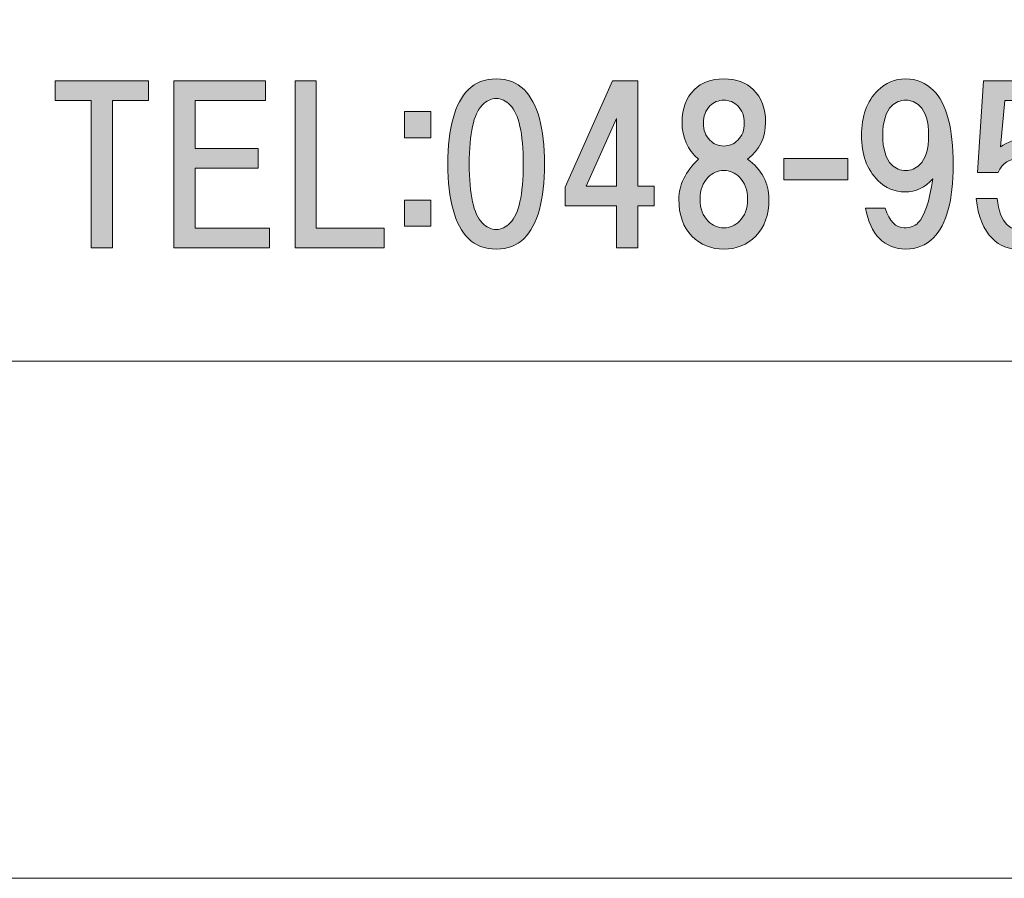
# Model space of a CAD drawing. Units: inches. Extents: x -43 to 253, y 44 to 253.
# Drawn here: x -17 to -2, y 44 to 57 of the extents above; entities that cross this region are included whole.
import ezdxf

# ---------------------------------------------------------------- set-up
doc = ezdxf.new("R2010")
doc.units = ezdxf.units.IN
doc.header["$MEASUREMENT"] = 0
doc.layers.add('儗僀儎乕 1', color=7, linetype='Continuous')

# ---------------------------------------------------------------- blocks, each defined once
blk = doc.blocks.new('block 8')
at = {"layer": '儗僀儎乕 1'}
h = blk.add_hatch(color=7, dxfattribs=at)
h.dxf.hatch_style = 2
h.paths.add_polyline_path([(-15.704, 55.494), (-15.704, 53.261), (-16.026, 53.261), (-16.026, 55.494), (-16.572, 55.494), (-16.572, 55.791), (-15.158, 55.791), (-15.158, 55.494)])
h = blk.add_hatch(color=7, dxfattribs=at)
h.dxf.hatch_style = 2
h.paths.add_polyline_path([(-14.451, 55.494), (-14.451, 54.762), (-13.496, 54.762), (-13.496, 54.464), (-14.451, 54.464), (-14.451, 53.559), (-13.323, 53.559), (-13.323, 53.261), (-14.774, 53.261), (-14.774, 55.791), (-13.385, 55.791), (-13.385, 55.494)])
h = blk.add_hatch(color=7, dxfattribs=at)
h.dxf.hatch_style = 2
h.paths.add_polyline_path([(-11.586, 53.559), (-11.586, 53.261), (-12.938, 53.261), (-12.938, 55.791), (-12.616, 55.791), (-12.616, 53.559)])
h = blk.add_hatch(color=7, dxfattribs=at)
h.dxf.hatch_style = 2
edge = h.paths.add_edge_path()
edge.add_spline(control_points=[(-9.47, 55.658), (-9.263, 55.451), (-9.159, 55.075), (-9.159, 54.529), (-9.159, 53.983), (-9.263, 53.607), (-9.47, 53.4), (-9.577, 53.293), (-9.718, 53.239), (-9.891, 53.239), (-10.065, 53.239), (-10.205, 53.293), (-10.313, 53.4), (-10.52, 53.607), (-10.623, 53.983), (-10.623, 54.529), (-10.623, 55.075), (-10.52, 55.451), (-10.313, 55.658), (-10.205, 55.765), (-10.065, 55.819), (-9.891, 55.819), (-9.718, 55.819), (-9.577, 55.765), (-9.47, 55.658)], knot_values=[0, 0, 0, 0, 1, 1, 1, 2, 2, 2, 3, 3, 3, 4, 4, 4, 5, 5, 5, 6, 6, 6, 7, 7, 7, 8, 8, 8, 8], degree=3, periodic=1)
edge = h.paths.add_edge_path()
edge.add_spline(control_points=[(-10.102, 55.422), (-10.234, 55.29), (-10.3, 54.992), (-10.3, 54.529), (-10.3, 54.066), (-10.234, 53.768), (-10.102, 53.636), (-10.036, 53.57), (-9.966, 53.537), (-9.891, 53.537), (-9.817, 53.537), (-9.747, 53.57), (-9.68, 53.636), (-9.548, 53.768), (-9.482, 54.066), (-9.482, 54.529), (-9.482, 54.992), (-9.548, 55.29), (-9.68, 55.422), (-9.747, 55.488), (-9.817, 55.521), (-9.891, 55.521), (-9.966, 55.521), (-10.036, 55.488), (-10.102, 55.422)], knot_values=[0, 0, 0, 0, 1, 1, 1, 2, 2, 2, 3, 3, 3, 4, 4, 4, 5, 5, 5, 6, 6, 6, 7, 7, 7, 8, 8, 8, 8], degree=3, periodic=1)
h = blk.add_hatch(color=7, dxfattribs=at)
h.dxf.hatch_style = 2
h.paths.add_polyline_path([(-7.498, 54.191), (-7.498, 53.894), (-7.746, 53.894), (-7.746, 53.261), (-8.068, 53.261), (-8.068, 53.894), (-8.849, 53.894), (-8.849, 54.179), (-8.13, 55.791), (-7.746, 55.791), (-7.746, 54.191)])
h.paths.add_polyline_path([(-8.068, 54.191), (-8.068, 55.221), (-8.527, 54.191)])
h = blk.add_hatch(color=7, dxfattribs=at)
h.dxf.hatch_style = 2
edge = h.paths.add_edge_path()
edge.add_spline(control_points=[(-5.997, 55.658), (-5.873, 55.534), (-5.811, 55.368), (-5.811, 55.161), (-5.811, 54.93), (-5.902, 54.744), (-6.084, 54.603), (-5.869, 54.446), (-5.761, 54.244), (-5.761, 53.996), (-5.761, 53.756), (-5.827, 53.57), (-5.96, 53.438), (-6.092, 53.305), (-6.253, 53.239), (-6.443, 53.239), (-6.634, 53.239), (-6.795, 53.305), (-6.927, 53.438), (-7.059, 53.57), (-7.125, 53.756), (-7.125, 53.996), (-7.125, 54.211), (-7.026, 54.413), (-6.828, 54.603), (-6.993, 54.744), (-7.076, 54.93), (-7.076, 55.161), (-7.076, 55.368), (-7.014, 55.534), (-6.89, 55.658), (-6.782, 55.765), (-6.634, 55.819), (-6.443, 55.819), (-6.253, 55.819), (-6.104, 55.765), (-5.997, 55.658)], knot_values=[0, 0, 0, 0, 1, 1, 1, 2, 2, 2, 3, 3, 3, 4, 4, 4, 5, 5, 5, 6, 6, 6, 7, 7, 7, 8, 8, 8, 9, 9, 9, 10, 10, 10, 11, 11, 11, 12, 12, 12, 12], degree=3, periodic=1)
edge = h.paths.add_edge_path()
edge.add_spline(control_points=[(-6.679, 53.661), (-6.613, 53.595), (-6.534, 53.562), (-6.443, 53.562), (-6.352, 53.562), (-6.274, 53.595), (-6.208, 53.661), (-6.125, 53.743), (-6.084, 53.855), (-6.084, 53.996), (-6.084, 54.136), (-6.125, 54.248), (-6.208, 54.331), (-6.274, 54.397), (-6.352, 54.43), (-6.443, 54.43), (-6.534, 54.43), (-6.613, 54.397), (-6.679, 54.331), (-6.762, 54.248), (-6.803, 54.136), (-6.803, 53.996), (-6.803, 53.855), (-6.762, 53.743), (-6.679, 53.661)], knot_values=[0, 0, 0, 0, 1, 1, 1, 2, 2, 2, 3, 3, 3, 4, 4, 4, 5, 5, 5, 6, 6, 6, 7, 7, 7, 8, 8, 8, 8], degree=3, periodic=1)
edge = h.paths.add_edge_path()
edge.add_spline(control_points=[(-6.233, 55.41), (-6.29, 55.467), (-6.361, 55.496), (-6.443, 55.496), (-6.526, 55.496), (-6.596, 55.467), (-6.654, 55.41), (-6.72, 55.343), (-6.753, 55.257), (-6.753, 55.149), (-6.753, 55.042), (-6.72, 54.955), (-6.654, 54.889), (-6.596, 54.831), (-6.526, 54.802), (-6.443, 54.802), (-6.361, 54.802), (-6.29, 54.831), (-6.233, 54.889), (-6.166, 54.955), (-6.133, 55.042), (-6.133, 55.149), (-6.133, 55.257), (-6.166, 55.343), (-6.233, 55.41)], knot_values=[0, 0, 0, 0, 1, 1, 1, 2, 2, 2, 3, 3, 3, 4, 4, 4, 5, 5, 5, 6, 6, 6, 7, 7, 7, 8, 8, 8, 8], degree=3, periodic=1)
h = blk.add_hatch(color=7, dxfattribs=at)
h.dxf.hatch_style = 2
edge = h.paths.add_edge_path()
edge.add_spline(control_points=[(-4.086, 53.4), (-4.193, 53.508), (-4.263, 53.661), (-4.296, 53.859), (-4.296, 53.859), (-3.999, 53.859), (-3.999, 53.859), (-3.933, 53.661), (-3.837, 53.562), (-3.713, 53.562), (-3.623, 53.562), (-3.552, 53.586), (-3.503, 53.636), (-3.403, 53.735), (-3.329, 53.958), (-3.279, 54.306), (-3.395, 54.173), (-3.536, 54.107), (-3.701, 54.107), (-3.858, 54.107), (-3.995, 54.165), (-4.11, 54.281), (-4.276, 54.446), (-4.358, 54.674), (-4.358, 54.963), (-4.358, 55.252), (-4.276, 55.48), (-4.11, 55.645), (-3.995, 55.761), (-3.854, 55.819), (-3.689, 55.819), (-3.523, 55.819), (-3.383, 55.761), (-3.267, 55.645), (-3.069, 55.447), (-2.969, 55.071), (-2.969, 54.517), (-2.969, 53.979), (-3.069, 53.611), (-3.267, 53.413), (-3.383, 53.297), (-3.523, 53.239), (-3.689, 53.239), (-3.846, 53.239), (-3.978, 53.293), (-4.086, 53.4)], knot_values=[0, 0, 0, 0, 1, 1, 1, 2, 2, 2, 3, 3, 3, 4, 4, 4, 5, 5, 5, 6, 6, 6, 7, 7, 7, 8, 8, 8, 9, 9, 9, 10, 10, 10, 11, 11, 11, 12, 12, 12, 13, 13, 13, 14, 14, 14, 15, 15, 15, 15], degree=3, periodic=1)
edge = h.paths.add_edge_path()
edge.add_spline(control_points=[(-3.478, 54.517), (-3.387, 54.608), (-3.341, 54.756), (-3.341, 54.963), (-3.341, 55.17), (-3.387, 55.319), (-3.478, 55.41), (-3.536, 55.467), (-3.606, 55.496), (-3.689, 55.496), (-3.771, 55.496), (-3.842, 55.467), (-3.9, 55.41), (-3.99, 55.319), (-4.036, 55.17), (-4.036, 54.963), (-4.036, 54.756), (-3.99, 54.608), (-3.9, 54.517), (-3.842, 54.459), (-3.771, 54.43), (-3.689, 54.43), (-3.606, 54.43), (-3.536, 54.459), (-3.478, 54.517)], knot_values=[0, 0, 0, 0, 1, 1, 1, 2, 2, 2, 3, 3, 3, 4, 4, 4, 5, 5, 5, 6, 6, 6, 7, 7, 7, 8, 8, 8, 8], degree=3, periodic=1)
h = blk.add_hatch(color=7, dxfattribs=at)
h.dxf.hatch_style = 2
edge = h.paths.add_edge_path()
edge.add_spline(control_points=[(-2.599, 54.402), (-2.599, 54.402), (-2.512, 55.791), (-2.512, 55.791), (-2.512, 55.791), (-1.396, 55.791), (-1.396, 55.791), (-1.396, 55.791), (-1.396, 55.494), (-1.396, 55.494), (-1.396, 55.494), (-2.189, 55.494), (-2.189, 55.494), (-2.189, 55.494), (-2.251, 54.787), (-2.251, 54.787), (-2.144, 54.869), (-2.02, 54.911), (-1.879, 54.911), (-1.73, 54.911), (-1.598, 54.853), (-1.482, 54.737), (-1.342, 54.596), (-1.272, 54.382), (-1.272, 54.092), (-1.272, 53.786), (-1.342, 53.563), (-1.482, 53.422), (-1.606, 53.298), (-1.764, 53.236), (-1.954, 53.236), (-2.127, 53.236), (-2.268, 53.29), (-2.375, 53.398), (-2.508, 53.53), (-2.59, 53.732), (-2.623, 54.005), (-2.623, 54.005), (-2.301, 54.005), (-2.301, 54.005), (-2.284, 53.823), (-2.235, 53.691), (-2.152, 53.608), (-2.103, 53.559), (-2.036, 53.534), (-1.954, 53.534), (-1.863, 53.534), (-1.784, 53.567), (-1.718, 53.633), (-1.635, 53.716), (-1.594, 53.869), (-1.594, 54.092), (-1.594, 54.291), (-1.635, 54.431), (-1.718, 54.514), (-1.784, 54.58), (-1.867, 54.613), (-1.966, 54.613), (-2.115, 54.613), (-2.222, 54.543), (-2.289, 54.402), (-2.289, 54.402), (-2.599, 54.402), (-2.599, 54.402)], knot_values=[0, 0, 0, 0, 1, 1, 1, 2, 2, 2, 3, 3, 3, 4, 4, 4, 5, 5, 5, 6, 6, 6, 7, 7, 7, 8, 8, 8, 9, 9, 9, 10, 10, 10, 11, 11, 11, 12, 12, 12, 13, 13, 13, 14, 14, 14, 15, 15, 15, 16, 16, 16, 17, 17, 17, 18, 18, 18, 19, 19, 19, 20, 20, 20, 21, 21, 21, 21], degree=3, periodic=1)
h = blk.add_hatch(color=7, dxfattribs=at)
h.dxf.hatch_style = 2
h.paths.add_polyline_path([(-10.882, 54.926), (-11.279, 54.926), (-11.279, 55.323), (-10.882, 55.323)])
h.paths.add_polyline_path([(-10.882, 53.586), (-11.279, 53.586), (-11.279, 53.983), (-10.882, 53.983)])
h = blk.add_hatch(color=7, dxfattribs=at)
h.dxf.hatch_style = 2
h.paths.add_polyline_path([(-4.566, 54.289), (-5.534, 54.289), (-5.534, 54.612), (-4.566, 54.612)])
at = {"layer": '儗僀儎乕 1', "lineweight": 0}
for points in [[(-15.704, 55.494), (-15.704, 53.261), (-16.026, 53.261), (-16.026, 55.494), (-16.572, 55.494), (-16.572, 55.791), (-15.158, 55.791), (-15.158, 55.494), (-15.704, 55.494)], [(-14.451, 55.494), (-14.451, 54.762), (-13.496, 54.762), (-13.496, 54.464), (-14.451, 54.464), (-14.451, 53.559), (-13.323, 53.559), (-13.323, 53.261), (-14.774, 53.261), (-14.774, 55.791), (-13.385, 55.791), (-13.385, 55.494), (-14.451, 55.494)], [(-11.586, 53.559), (-11.586, 53.261), (-12.938, 53.261), (-12.938, 55.791), (-12.616, 55.791), (-12.616, 53.559), (-11.586, 53.559)], [(-7.498, 54.191), (-7.498, 53.894), (-7.746, 53.894), (-7.746, 53.261), (-8.068, 53.261), (-8.068, 53.894), (-8.849, 53.894), (-8.849, 54.179), (-8.13, 55.791), (-7.746, 55.791), (-7.746, 54.191), (-7.498, 54.191)], [(-10.882, 54.926), (-11.279, 54.926), (-11.279, 55.323), (-10.882, 55.323), (-10.882, 54.926)], [(-8.068, 54.191), (-8.068, 55.221), (-8.527, 54.191), (-8.068, 54.191)], [(-4.566, 54.289), (-5.534, 54.289), (-5.534, 54.612), (-4.566, 54.612), (-4.566, 54.289)], [(-10.882, 53.586), (-11.279, 53.586), (-11.279, 53.983), (-10.882, 53.983), (-10.882, 53.586)]]:
    blk.add_lwpolyline(points, dxfattribs=at)
for points, knots in [([(-9.47, 55.658), (-9.263, 55.451), (-9.159, 55.075), (-9.159, 54.529), (-9.159, 53.983), (-9.263, 53.607), (-9.47, 53.4), (-9.577, 53.293), (-9.718, 53.239), (-9.891, 53.239), (-10.065, 53.239), (-10.205, 53.293), (-10.313, 53.4), (-10.52, 53.607), (-10.623, 53.983), (-10.623, 54.529), (-10.623, 55.075), (-10.52, 55.451), (-10.313, 55.658), (-10.205, 55.765), (-10.065, 55.819), (-9.891, 55.819), (-9.718, 55.819), (-9.577, 55.765), (-9.47, 55.658)], [0, 0, 0, 0, 1, 1, 1, 2, 2, 2, 3, 3, 3, 4, 4, 4, 5, 5, 5, 6, 6, 6, 7, 7, 7, 8, 8, 8, 8]), ([(-5.997, 55.658), (-5.873, 55.534), (-5.811, 55.368), (-5.811, 55.161), (-5.811, 54.93), (-5.902, 54.744), (-6.084, 54.603), (-5.869, 54.446), (-5.761, 54.244), (-5.761, 53.996), (-5.761, 53.756), (-5.827, 53.57), (-5.96, 53.438), (-6.092, 53.305), (-6.253, 53.239), (-6.443, 53.239), (-6.634, 53.239), (-6.795, 53.305), (-6.927, 53.438), (-7.059, 53.57), (-7.125, 53.756), (-7.125, 53.996), (-7.125, 54.211), (-7.026, 54.413), (-6.828, 54.603), (-6.993, 54.744), (-7.076, 54.93), (-7.076, 55.161), (-7.076, 55.368), (-7.014, 55.534), (-6.89, 55.658), (-6.782, 55.765), (-6.634, 55.819), (-6.443, 55.819), (-6.253, 55.819), (-6.104, 55.765), (-5.997, 55.658)], [0, 0, 0, 0, 1, 1, 1, 2, 2, 2, 3, 3, 3, 4, 4, 4, 5, 5, 5, 6, 6, 6, 7, 7, 7, 8, 8, 8, 9, 9, 9, 10, 10, 10, 11, 11, 11, 12, 12, 12, 12]), ([(-4.086, 53.4), (-4.193, 53.508), (-4.263, 53.661), (-4.296, 53.859), (-4.296, 53.859), (-3.999, 53.859), (-3.999, 53.859), (-3.933, 53.661), (-3.837, 53.562), (-3.713, 53.562), (-3.623, 53.562), (-3.552, 53.586), (-3.503, 53.636), (-3.403, 53.735), (-3.329, 53.958), (-3.279, 54.306), (-3.395, 54.173), (-3.536, 54.107), (-3.701, 54.107), (-3.858, 54.107), (-3.995, 54.165), (-4.11, 54.281), (-4.276, 54.446), (-4.358, 54.674), (-4.358, 54.963), (-4.358, 55.252), (-4.276, 55.48), (-4.11, 55.645), (-3.995, 55.761), (-3.854, 55.819), (-3.689, 55.819), (-3.523, 55.819), (-3.383, 55.761), (-3.267, 55.645), (-3.069, 55.447), (-2.969, 55.071), (-2.969, 54.517), (-2.969, 53.979), (-3.069, 53.611), (-3.267, 53.413), (-3.383, 53.297), (-3.523, 53.239), (-3.689, 53.239), (-3.846, 53.239), (-3.978, 53.293), (-4.086, 53.4)], [0, 0, 0, 0, 1, 1, 1, 2, 2, 2, 3, 3, 3, 4, 4, 4, 5, 5, 5, 6, 6, 6, 7, 7, 7, 8, 8, 8, 9, 9, 9, 10, 10, 10, 11, 11, 11, 12, 12, 12, 13, 13, 13, 14, 14, 14, 15, 15, 15, 15]), ([(-2.599, 54.402), (-2.599, 54.402), (-2.512, 55.791), (-2.512, 55.791), (-2.512, 55.791), (-1.396, 55.791), (-1.396, 55.791), (-1.396, 55.791), (-1.396, 55.494), (-1.396, 55.494), (-1.396, 55.494), (-2.189, 55.494), (-2.189, 55.494), (-2.189, 55.494), (-2.251, 54.787), (-2.251, 54.787), (-2.144, 54.869), (-2.02, 54.911), (-1.879, 54.911), (-1.73, 54.911), (-1.598, 54.853), (-1.482, 54.737), (-1.342, 54.596), (-1.272, 54.382), (-1.272, 54.092), (-1.272, 53.786), (-1.342, 53.563), (-1.482, 53.422), (-1.606, 53.298), (-1.764, 53.236), (-1.954, 53.236), (-2.127, 53.236), (-2.268, 53.29), (-2.375, 53.398), (-2.508, 53.53), (-2.59, 53.732), (-2.623, 54.005), (-2.623, 54.005), (-2.301, 54.005), (-2.301, 54.005), (-2.284, 53.823), (-2.235, 53.691), (-2.152, 53.608), (-2.103, 53.559), (-2.036, 53.534), (-1.954, 53.534), (-1.863, 53.534), (-1.784, 53.567), (-1.718, 53.633), (-1.635, 53.716), (-1.594, 53.869), (-1.594, 54.092), (-1.594, 54.291), (-1.635, 54.431), (-1.718, 54.514), (-1.784, 54.58), (-1.867, 54.613), (-1.966, 54.613), (-2.115, 54.613), (-2.222, 54.543), (-2.289, 54.402), (-2.289, 54.402), (-2.599, 54.402), (-2.599, 54.402)], [0, 0, 0, 0, 1, 1, 1, 2, 2, 2, 3, 3, 3, 4, 4, 4, 5, 5, 5, 6, 6, 6, 7, 7, 7, 8, 8, 8, 9, 9, 9, 10, 10, 10, 11, 11, 11, 12, 12, 12, 13, 13, 13, 14, 14, 14, 15, 15, 15, 16, 16, 16, 17, 17, 17, 18, 18, 18, 19, 19, 19, 20, 20, 20, 21, 21, 21, 21]), ([(-10.102, 55.422), (-10.234, 55.29), (-10.3, 54.992), (-10.3, 54.529), (-10.3, 54.066), (-10.234, 53.768), (-10.102, 53.636), (-10.036, 53.57), (-9.966, 53.537), (-9.891, 53.537), (-9.817, 53.537), (-9.747, 53.57), (-9.68, 53.636), (-9.548, 53.768), (-9.482, 54.066), (-9.482, 54.529), (-9.482, 54.992), (-9.548, 55.29), (-9.68, 55.422), (-9.747, 55.488), (-9.817, 55.521), (-9.891, 55.521), (-9.966, 55.521), (-10.036, 55.488), (-10.102, 55.422)], [0, 0, 0, 0, 1, 1, 1, 2, 2, 2, 3, 3, 3, 4, 4, 4, 5, 5, 5, 6, 6, 6, 7, 7, 7, 8, 8, 8, 8]), ([(-6.233, 55.41), (-6.29, 55.467), (-6.361, 55.496), (-6.443, 55.496), (-6.526, 55.496), (-6.596, 55.467), (-6.654, 55.41), (-6.72, 55.343), (-6.753, 55.257), (-6.753, 55.149), (-6.753, 55.042), (-6.72, 54.955), (-6.654, 54.889), (-6.596, 54.831), (-6.526, 54.802), (-6.443, 54.802), (-6.361, 54.802), (-6.29, 54.831), (-6.233, 54.889), (-6.166, 54.955), (-6.133, 55.042), (-6.133, 55.149), (-6.133, 55.257), (-6.166, 55.343), (-6.233, 55.41)], [0, 0, 0, 0, 1, 1, 1, 2, 2, 2, 3, 3, 3, 4, 4, 4, 5, 5, 5, 6, 6, 6, 7, 7, 7, 8, 8, 8, 8]), ([(-3.478, 54.517), (-3.387, 54.608), (-3.341, 54.756), (-3.341, 54.963), (-3.341, 55.17), (-3.387, 55.319), (-3.478, 55.41), (-3.536, 55.467), (-3.606, 55.496), (-3.689, 55.496), (-3.771, 55.496), (-3.842, 55.467), (-3.9, 55.41), (-3.99, 55.319), (-4.036, 55.17), (-4.036, 54.963), (-4.036, 54.756), (-3.99, 54.608), (-3.9, 54.517), (-3.842, 54.459), (-3.771, 54.43), (-3.689, 54.43), (-3.606, 54.43), (-3.536, 54.459), (-3.478, 54.517)], [0, 0, 0, 0, 1, 1, 1, 2, 2, 2, 3, 3, 3, 4, 4, 4, 5, 5, 5, 6, 6, 6, 7, 7, 7, 8, 8, 8, 8]), ([(-6.679, 53.661), (-6.613, 53.595), (-6.534, 53.562), (-6.443, 53.562), (-6.352, 53.562), (-6.274, 53.595), (-6.208, 53.661), (-6.125, 53.743), (-6.084, 53.855), (-6.084, 53.996), (-6.084, 54.136), (-6.125, 54.248), (-6.208, 54.331), (-6.274, 54.397), (-6.352, 54.43), (-6.443, 54.43), (-6.534, 54.43), (-6.613, 54.397), (-6.679, 54.331), (-6.762, 54.248), (-6.803, 54.136), (-6.803, 53.996), (-6.803, 53.855), (-6.762, 53.743), (-6.679, 53.661)], [0, 0, 0, 0, 1, 1, 1, 2, 2, 2, 3, 3, 3, 4, 4, 4, 5, 5, 5, 6, 6, 6, 7, 7, 7, 8, 8, 8, 8])]:
    blk.add_open_spline(points, degree=3, knots=knots, dxfattribs=at)
blk = doc.blocks.new('block 2')
at = {"layer": '儗僀儎乕 1', "color": 7, "lineweight": 18}
blk.add_lwpolyline([(-38.326, 51.541), (46.214, 51.541), (46.214, 67.543), (-38.326, 67.543), (-38.326, 51.541)], dxfattribs=at)
at = {"layer": '儗僀儎乕 1'}
blk.add_blockref('block 8', (0, 0), dxfattribs=at)

msp = doc.modelspace()

# ---------------------------------------------------------------- linework, layer by layer
at = {"layer": '儗僀儎乕 1', "lineweight": 0}
msp.add_lwpolyline([(253.294, 43.706), (-43.039, 43.706), (-43.039, 253.256), (253.294, 253.256), (253.294, 43.706)], dxfattribs=at)

# ---------------------------------------------------------------- block references
at = {"layer": '儗僀儎乕 1'}
msp.add_blockref('block 2', (0, 0), dxfattribs=at)

doc.saveas('drawing.dxf')
